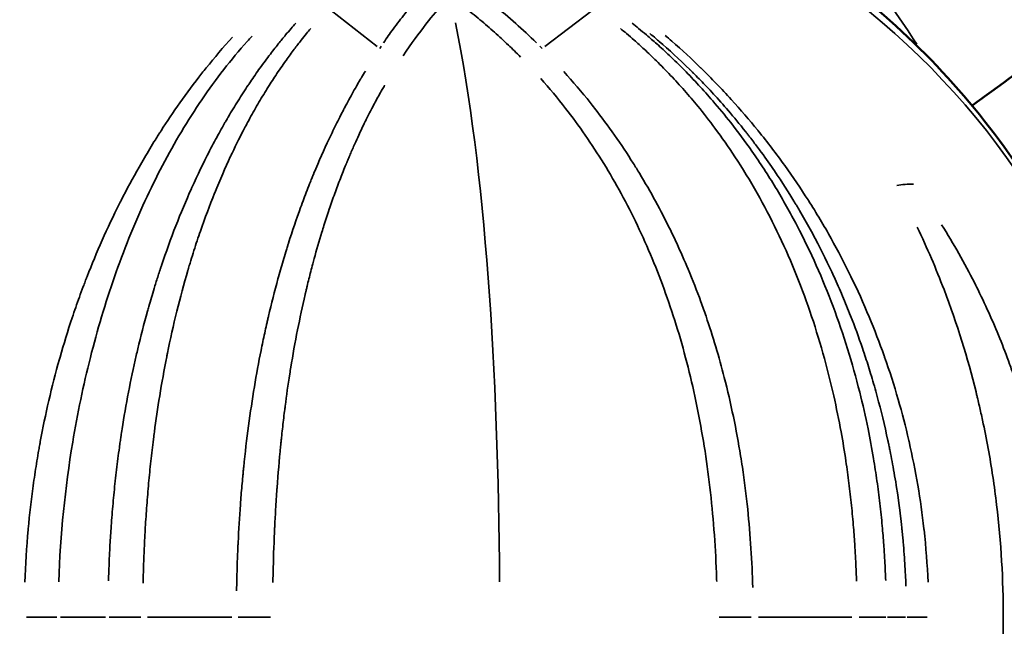
# Model space of a CAD drawing. Units: millimetres. Extents: x -24 to 7730, y 6 to 6366.
# Drawn here: x 6123 to 6194, y 3514 to 3558 of the extents above; entities that cross this region are included whole.
import ezdxf

# ---------------------------------------------------------------- set-up
doc = ezdxf.new("R2010")
doc.units = ezdxf.units.MM
doc.header["$MEASUREMENT"] = 0
doc.layers.add('Visible (ISO)', color=7, linetype='Continuous', lineweight=50)
doc.layers.add('Visible Narrow (ISO)', color=7, linetype='Continuous', lineweight=35)
doc.styles.get("Standard").update_dxf_attribs({"font": 'square721_bt_roman.ttf'})
doc.dimstyles.get("Standard").update_dxf_attribs({"dimtxt": 200, "dimasz": 100, "dimexe": 0.18, "dimexo": 0.0625, "dimgap": 40, "dimtad": 1, "dimdec": 0, "dimlfac": 0.1, "dimrnd": 5, "dimzin": 0, "dimdsep": 46, "dimtxsty": 'Standard', "dimcen": 0.09, "dimse1": 1, "dimse2": 1, "dimadec": 0, "dimazin": 0, "dimtfac": 1, "dimtdec": 0, "dimtofl": 0, "dimtmove": 0, "dimatfit": 3, "dimfxl": 1, "dimtolj": 1, "dimtzin": 0, "dimarcsym": 0})

# ---------------------------------------------------------------- blocks, each defined once
blk = doc.blocks.new('*D11')
at = {"color": 0, "lineweight": -2, "transparency": 16777216}
blk.add_line((593.663, 6092.319), (7629.542, 6092.319), dxfattribs=at)
at = {"color": 0, "transparency": 16777216}
for points in [[(593.663, 6108.986), (593.663, 6075.652), (493.663, 6092.319)], [(7629.542, 6108.986), (7629.542, 6075.652), (7729.542, 6092.319)]]:
    blk.add_solid(points, dxfattribs=at)
at = {"layer": 'Defpoints', "color": 0, "transparency": 16777216}
for p in [(7729.542, 6092.319), (493.663, 2950.782), (7729.542, 2950.782)]:
    blk.add_point(p, dxfattribs=at)
at = {"color": 0, "transparency": 16777216, "insert": (4111.603, 6234.737), "char_height": 200, "attachment_point": 5}
blk.add_mtext('\\A1;725', dxfattribs=at)

msp = doc.modelspace()

# ---------------------------------------------------------------- linework, layer by layer
at = {"layer": 'Visible (ISO)'}
msp.add_line((6169.404, 3556.571), (6169.406, 3556.57), dxfattribs=at)
for points, knots in [([(6091.657, 3514.832), (6091.657, 3521.002), (6092.667, 3527.251), (6096.518, 3538.862), (6099.381, 3544.379), (6106.584, 3554.099), (6111.012, 3558.423), (6120.865, 3565.353), (6126.413, 3568.044), (6137.916, 3571.474), (6144.013, 3572.257), (6155.988, 3571.841), (6162.016, 3570.639), (6169.444, 3567.855), (6171.22, 3567.082), (6174.324, 3565.536), (6175.675, 3564.793), (6176.991, 3563.996)], [0, 0, 0, 0, 1.851059, 1.851059, 3.675154, 3.675154, 5.499099, 5.499099, 7.323744, 7.323744, 9.146663, 9.146663, 10.96816, 10.96816, 11.553884, 11.553884, 12.01865, 12.01865, 12.01865, 12.01865]), ([(6191.414, 3551.58), (6191.897, 3551.928), (6192.367, 3552.27), (6195.066, 3554.237), (6197.369, 3555.951), (6201.53, 3559.14), (6203.387, 3560.614), (6206.38, 3563.076), (6207.791, 3564.291), (6210.034, 3566.37), (6210.864, 3567.233), (6211.907, 3568.512), (6212.215, 3569.045), (6212.208, 3569.426), (6212.199, 3569.474), (6212.183, 3569.517)], [-20.569979, -20.569979, -20.569979, -20.569979, -20.373277, -20.373277, -19.404282, -19.404282, -18.435287, -18.435287, -17.46778, -17.46778, -16.500273, -16.500273, -15.533104, -15.533104, -15.377488, -15.377488, -15.377488, -15.377488]), ([(6178.064, 3563.331), (6183.301, 3560.001), (6188.052, 3555.757), (6195.858, 3546.083), (6199.01, 3540.523), (6203.48, 3528.374), (6204.695, 3521.552), (6204.695, 3514.832)], [0, 0, 0, 0, 1.86186, 1.86186, 3.729375, 3.729375, 5.745578, 5.745578, 5.745578, 5.745578]), ([(6176.991, 3465.667), (6176.263, 3465.226), (6175.525, 3464.802), (6172.459, 3463.132), (6170.047, 3462.031), (6161.916, 3458.994), (6155.844, 3457.797), (6143.836, 3457.42), (6137.751, 3458.221), (6126.276, 3461.678), (6120.745, 3464.378), (6110.918, 3471.323), (6106.501, 3475.654), (6099.319, 3485.388), (6096.467, 3490.914), (6092.653, 3502.496), (6091.657, 3508.702), (6091.657, 3514.832)], [0.127191, 0.127191, 0.127191, 0.127191, 0.384343, 0.384343, 1.184257, 1.184257, 3.017987, 3.017987, 4.838161, 4.838161, 6.659724, 6.659724, 8.482666, 8.482666, 10.307339, 10.307339, 12.146083, 12.146083, 12.146083, 12.146083]), ([(6204.695, 3514.832), (6204.695, 3508.621), (6203.662, 3502.331), (6199.684, 3490.544), (6196.681, 3484.898), (6188.827, 3474.612), (6183.728, 3469.933), (6178.064, 3466.332)], [0, 0, 0, 0, 1.863115, 1.863115, 3.731952, 3.731952, 5.745582, 5.745582, 5.745582, 5.745582])]:
    msp.add_open_spline(points, degree=3, knots=knots, dxfattribs=at)
at = {"layer": 'Visible Narrow (ISO)'}
for p, q in [((6148.623, 3555.82), (6145.314, 3558.403)), ((6160.691, 3555.82), (6164.101, 3558.403)), ((6123.423, 3514.832), (6125.59, 3514.832)), ((6125.867, 3514.832), (6129.095, 3514.832)), ((6131.637, 3514.832), (6129.356, 3514.832)), ((6132.109, 3514.832), (6138.169, 3514.832)), ((6140.961, 3514.832), (6138.643, 3514.832)), ((6173.225, 3514.832), (6175.523, 3514.832)), ((6182.775, 3514.832), (6176.048, 3514.832)), ((6183.297, 3514.832), (6185.217, 3514.832)), ((6186.63, 3514.832), (6185.324, 3514.832)), ((6188.177, 3514.832), (6186.743, 3514.832)), ((6193.662, 3514.832), (6193.662, 3514.832))]:
    msp.add_line(p, q, dxfattribs=at)
for centre, major_axis, ratio, start_param, end_param in [((6149.619, 3514.832), (0, 55.788), 0.984808, 0.07854, 1.492257), ((6149.619, 3514.832), (0, 55.788), 0.984808, 4.790929, 6.204645), ((6126.092, 3514.832), (0, 74.667), 0.984808, 5.296284, 5.378032), ((6134.879, 3528.725), (13.75, -35.942), 0.959113, 2.000403, 2.006103), ((6188.82, 3516.156), (2.227, -29.755), 0.546017, 3.104685, 3.178338), ((6147.883, 3514.832), (0, -48.405), 0.984808, 2.098632, 2.098686)]:
    msp.add_ellipse(centre, major_axis=major_axis, ratio=ratio, start_param=start_param, end_param=end_param, dxfattribs=at)
for points, knots in [([(6172.817, 3566.285), (6171.8, 3566.787), (6170.767, 3567.259), (6169.722, 3567.699), (6166.314, 3569.132), (6162.768, 3570.225), (6159.15, 3570.955), (6155.533, 3571.686), (6151.845, 3572.055), (6148.156, 3572.055), (6144.468, 3572.055), (6140.78, 3571.686), (6137.162, 3570.955), (6133.545, 3570.225), (6129.998, 3569.132), (6126.591, 3567.699), (6123.183, 3566.266), (6119.915, 3564.492), (6116.848, 3562.411), (6113.781, 3560.33), (6110.916, 3557.943), (6108.308, 3555.294), (6105.7, 3552.646), (6103.349, 3549.737), (6101.3, 3546.623), (6099.251, 3543.509), (6097.504, 3540.19), (6096.092, 3536.73), (6094.681, 3533.27), (6093.605, 3529.668), (6092.885, 3525.995), (6092.556, 3524.315), (6092.301, 3522.619), (6092.122, 3520.915)], [0.1779133, 0.1779133, 0.1779133, 0.1779133, 0.1875, 0.1875, 0.1875, 0.21875, 0.21875, 0.21875, 0.25, 0.25, 0.25, 0.28125, 0.28125, 0.28125, 0.3125, 0.3125, 0.3125, 0.34375, 0.34375, 0.34375, 0.375, 0.375, 0.375, 0.40625, 0.40625, 0.40625, 0.4375, 0.4375, 0.4375, 0.46875, 0.46875, 0.46875, 0.4830481, 0.4830481, 0.4830481, 0.4830481]), ([(6152.204, 3559.985), (6151.977, 3559.744), (6151.46, 3559.178), (6150.642, 3558.208), (6149.826, 3557.147), (6149.313, 3556.424), (6149.089, 3556.096)], [0.05, 0.05, 0.05, 0.05, 0.2500123, 0.5000143, 0.7500163, 0.95, 0.95, 0.95, 0.95]), ([(6155.448, 3559.973), (6155.99, 3559.589), (6156.523, 3559.188), (6157.049, 3558.772), (6158.096, 3557.942), (6159.11, 3557.047), (6160.087, 3556.089)], [0.05, 0.05, 0.05, 0.05, 0.3507235, 0.3507235, 0.3507235, 0.95, 0.95, 0.95, 0.95]), ([(6154.585, 3558.885), (6154.629, 3558.853), (6154.72, 3558.784), (6154.814, 3558.712), (6155.276, 3558.358), (6156.04, 3557.746), (6157.084, 3556.847), (6158.04, 3555.965), (6158.653, 3555.363), (6158.945, 3555.068)], [0.05, 0.05, 0.05, 0.05, 0.0743028, 0.0990667, 0.0990667, 0.3168877, 0.5347087, 0.7525297, 0.95, 0.95, 0.95, 0.95]), ([(6129.31, 3517.439), (6129.316, 3517.662), (6129.323, 3517.885), (6129.331, 3518.108), (6129.34, 3518.38), (6129.351, 3518.653), (6129.363, 3518.925), (6129.379, 3519.288), (6129.397, 3519.651), (6129.417, 3520.014), (6129.442, 3520.46), (6129.47, 3520.907), (6129.502, 3521.352), (6129.502, 3521.359), (6129.503, 3521.365), (6129.503, 3521.372), (6129.542, 3521.914), (6129.585, 3522.455), (6129.634, 3522.996), (6129.682, 3523.531), (6129.735, 3524.065), (6129.793, 3524.598), (6129.794, 3524.603), (6129.794, 3524.608), (6129.795, 3524.613), (6129.853, 3525.147), (6129.917, 3525.681), (6129.985, 3526.213), (6130.02, 3526.482), (6130.056, 3526.75), (6130.093, 3527.018), (6130.112, 3527.152), (6130.131, 3527.286), (6130.15, 3527.42), (6130.16, 3527.487), (6130.17, 3527.554), (6130.18, 3527.621), (6130.187, 3527.671), (6130.194, 3527.721), (6130.202, 3527.772), (6130.203, 3527.78), (6130.204, 3527.788), (6130.206, 3527.797), (6130.207, 3527.805), (6130.208, 3527.815), (6130.209, 3527.822), (6130.236, 3527.997), (6130.263, 3528.174), (6130.29, 3528.353), (6130.423, 3529.202), (6130.575, 3530.082), (6130.749, 3530.988), (6130.914, 3531.847), (6131.098, 3532.729), (6131.306, 3533.633), (6131.341, 3533.787), (6131.377, 3533.943), (6131.414, 3534.098), (6131.623, 3534.98), (6131.854, 3535.881), (6132.109, 3536.798), (6132.141, 3536.911), (6132.173, 3537.024), (6132.205, 3537.138), (6132.327, 3537.566), (6132.454, 3537.997), (6132.587, 3538.431), (6132.671, 3538.706), (6132.757, 3538.982), (6132.846, 3539.259), (6132.89, 3539.397), (6132.935, 3539.536), (6132.981, 3539.675), (6133.003, 3539.744), (6133.026, 3539.814), (6133.05, 3539.883), (6133.061, 3539.918), (6133.073, 3539.953), (6133.084, 3539.988), (6133.093, 3540.014), (6133.102, 3540.04), (6133.11, 3540.066), (6133.113, 3540.075), (6133.117, 3540.085), (6133.119, 3540.092), (6133.444, 3541.061), (6133.79, 3542.014), (6134.154, 3542.947), (6134.508, 3543.851), (6134.879, 3544.737), (6135.267, 3545.602), (6135.279, 3545.63), (6135.291, 3545.656), (6135.304, 3545.686), (6135.717, 3546.602), (6136.138, 3547.47), (6136.562, 3548.293), (6136.574, 3548.317), (6136.587, 3548.341), (6136.599, 3548.365), (6136.817, 3548.787), (6137.037, 3549.196), (6137.257, 3549.594), (6137.366, 3549.793), (6137.476, 3549.989), (6137.586, 3550.182), (6137.619, 3550.24), (6137.652, 3550.297), (6137.684, 3550.353), (6137.707, 3550.392), (6137.729, 3550.431), (6137.751, 3550.47), (6137.779, 3550.517), (6137.806, 3550.564), (6137.834, 3550.612), (6137.848, 3550.635), (6137.861, 3550.659), (6137.875, 3550.682), (6137.885, 3550.7), (6137.896, 3550.717), (6137.906, 3550.735), (6137.91, 3550.741), (6137.912, 3550.746), (6137.916, 3550.752), (6138.154, 3551.157), (6138.391, 3551.547), (6138.627, 3551.923), (6138.872, 3552.314), (6139.116, 3552.69), (6139.357, 3553.051), (6139.38, 3553.084), (6139.402, 3553.117), (6139.424, 3553.15), (6139.654, 3553.492), (6139.881, 3553.821), (6140.106, 3554.137), (6140.358, 3554.49), (6140.606, 3554.827), (6140.85, 3555.149), (6140.857, 3555.158), (6140.863, 3555.167), (6140.872, 3555.178), (6141.086, 3555.46), (6141.302, 3555.738), (6141.521, 3556.01), (6141.695, 3556.228), (6141.871, 3556.443), (6142.047, 3556.654), (6142.18, 3556.812), (6142.313, 3556.968), (6142.446, 3557.123), (6142.555, 3557.249), (6142.665, 3557.374), (6142.774, 3557.498)], [0.05, 0.05, 0.05, 0.05, 0.062797, 0.062797, 0.062797, 0.0784539, 0.0784539, 0.0784539, 0.0993127, 0.0993127, 0.0993127, 0.125, 0.125, 0.125, 0.1253688, 0.1253688, 0.1253688, 0.1566037, 0.1566037, 0.1566037, 0.1875, 0.1875, 0.1875, 0.1877871, 0.1877871, 0.1877871, 0.21875, 0.21875, 0.21875, 0.234375, 0.234375, 0.234375, 0.2421875, 0.2421875, 0.2421875, 0.2460937, 0.2460937, 0.2460937, 0.2490234, 0.2490234, 0.2490234, 0.2495117, 0.2495117, 0.2495117, 0.25, 0.25, 0.25, 0.2621662, 0.2621662, 0.2621662, 0.320127, 0.320127, 0.320127, 0.375, 0.375, 0.375, 0.3843896, 0.3843896, 0.3843896, 0.4375, 0.4375, 0.4375, 0.444054, 0.444054, 0.444054, 0.46875, 0.46875, 0.46875, 0.484375, 0.484375, 0.484375, 0.4921875, 0.4921875, 0.4921875, 0.4960937, 0.4960937, 0.4960937, 0.4980469, 0.4980469, 0.4980469, 0.4995117, 0.4995117, 0.4995117, 0.5, 0.5, 0.5, 0.5624901, 0.5624901, 0.5624901, 0.6230469, 0.6230469, 0.6230469, 0.625, 0.625, 0.625, 0.6857256, 0.6857256, 0.6857256, 0.6875, 0.6875, 0.6875, 0.71875, 0.71875, 0.71875, 0.734375, 0.734375, 0.734375, 0.7390147, 0.7390147, 0.7390147, 0.7421875, 0.7421875, 0.7421875, 0.7460937, 0.7460937, 0.7460937, 0.7480469, 0.7480469, 0.7480469, 0.7495117, 0.7495117, 0.7495117, 0.75, 0.75, 0.75, 0.7792392, 0.7792392, 0.7792392, 0.8097022, 0.8097022, 0.8097022, 0.8125, 0.8125, 0.8125, 0.8415544, 0.8415544, 0.8415544, 0.8740234, 0.8740234, 0.8740234, 0.875, 0.875, 0.875, 0.9009553, 0.9009553, 0.9009553, 0.9216796, 0.9216796, 0.9216796, 0.9372333, 0.9372333, 0.9372333, 0.95, 0.95, 0.95, 0.95]), ([(6143.853, 3557.116), (6143.751, 3556.995), (6143.65, 3556.873), (6143.549, 3556.75), (6143.422, 3556.595), (6143.295, 3556.438), (6143.17, 3556.279), (6143.002, 3556.066), (6142.835, 3555.851), (6142.67, 3555.632), (6142.47, 3555.368), (6142.273, 3555.1), (6142.078, 3554.826), (6142.071, 3554.816), (6142.063, 3554.804), (6142.056, 3554.795), (6141.819, 3554.462), (6141.579, 3554.114), (6141.337, 3553.75), (6141.125, 3553.432), (6140.912, 3553.101), (6140.698, 3552.757), (6140.678, 3552.725), (6140.658, 3552.693), (6140.638, 3552.661), (6140.413, 3552.298), (6140.187, 3551.921), (6139.96, 3551.529), (6139.744, 3551.155), (6139.528, 3550.768), (6139.311, 3550.366), (6139.309, 3550.363), (6139.307, 3550.358), (6139.306, 3550.356), (6139.236, 3550.227), (6139.165, 3550.094), (6139.093, 3549.957), (6138.812, 3549.423), (6138.511, 3548.825), (6138.194, 3548.157), (6138.153, 3548.071), (6138.112, 3547.984), (6138.071, 3547.896), (6137.713, 3547.128), (6137.336, 3546.272), (6136.951, 3545.318), (6136.948, 3545.309), (6136.944, 3545.299), (6136.941, 3545.292), (6136.583, 3544.404), (6136.243, 3543.495), (6135.922, 3542.566), (6135.761, 3542.102), (6135.605, 3541.633), (6135.454, 3541.16), (6135.379, 3540.923), (6135.304, 3540.686), (6135.231, 3540.447), (6135.195, 3540.328), (6135.158, 3540.208), (6135.122, 3540.088), (6135.104, 3540.028), (6135.086, 3539.968), (6135.069, 3539.908), (6135.06, 3539.878), (6135.051, 3539.848), (6135.042, 3539.818), (6135.038, 3539.803), (6135.033, 3539.788), (6135.029, 3539.773), (6135.024, 3539.758), (6135.02, 3539.744), (6135.015, 3539.728), (6134.728, 3538.749), (6134.465, 3537.771), (6134.226, 3536.8), (6133.977, 3535.79), (6133.753, 3534.787), (6133.551, 3533.794), (6133.533, 3533.708), (6133.516, 3533.622), (6133.499, 3533.535), (6133.31, 3532.588), (6133.141, 3531.65), (6132.99, 3530.724), (6132.846, 3529.846), (6132.719, 3528.98), (6132.607, 3528.127), (6132.585, 3527.96), (6132.563, 3527.793), (6132.542, 3527.626), (6132.541, 3527.619), (6132.54, 3527.613), (6132.539, 3527.604), (6132.473, 3527.077), (6132.412, 3526.552), (6132.355, 3526.03), (6132.297, 3525.499), (6132.245, 3524.972), (6132.197, 3524.447), (6132.148, 3523.914), (6132.104, 3523.383), (6132.065, 3522.856), (6132.025, 3522.321), (6131.989, 3521.789), (6131.958, 3521.26), (6131.954, 3521.192), (6131.95, 3521.124), (6131.946, 3521.056), (6131.925, 3520.678), (6131.905, 3520.301), (6131.888, 3519.925), (6131.871, 3519.567), (6131.857, 3519.21), (6131.844, 3518.855), (6131.834, 3518.586), (6131.825, 3518.319), (6131.818, 3518.052), (6131.81, 3517.79), (6131.804, 3517.53), (6131.798, 3517.27)], [0.05, 0.05, 0.05, 0.05, 0.0623459, 0.0623459, 0.0623459, 0.0779737, 0.0779737, 0.0779737, 0.0988435, 0.0988435, 0.0988435, 0.1240234, 0.1240234, 0.1240234, 0.125, 0.125, 0.125, 0.1583714, 0.1583714, 0.1583714, 0.1875, 0.1875, 0.1875, 0.1902137, 0.1902137, 0.1902137, 0.220701, 0.220701, 0.220701, 0.2497559, 0.2497559, 0.2497559, 0.25, 0.25, 0.25, 0.2627765, 0.2627765, 0.2627765, 0.3125, 0.3125, 0.3125, 0.318897, 0.318897, 0.318897, 0.3745117, 0.3745117, 0.3745117, 0.375, 0.375, 0.375, 0.4375, 0.4375, 0.4375, 0.46875, 0.46875, 0.46875, 0.484375, 0.484375, 0.484375, 0.4921875, 0.4921875, 0.4921875, 0.4960938, 0.4960938, 0.4960938, 0.4980469, 0.4980469, 0.4980469, 0.4990234, 0.4990234, 0.4990234, 0.5, 0.5, 0.5, 0.5587047, 0.5587047, 0.5587047, 0.6197061, 0.6197061, 0.6197061, 0.625, 0.625, 0.625, 0.6833336, 0.6833336, 0.6833336, 0.7386551, 0.7386551, 0.7386551, 0.7495117, 0.7495117, 0.7495117, 0.75, 0.75, 0.75, 0.7795601, 0.7795601, 0.7795601, 0.8095731, 0.8095731, 0.8095731, 0.8400536, 0.8400536, 0.8400536, 0.8710215, 0.8710215, 0.8710215, 0.875, 0.875, 0.875, 0.8971786, 0.8971786, 0.8971786, 0.918315, 0.918315, 0.918315, 0.9343155, 0.9343155, 0.9343155, 0.95, 0.95, 0.95, 0.95]), ([(6166.13, 3557.118), (6166.277, 3556.997), (6166.607, 3556.72), (6167.177, 3556.228), (6167.894, 3555.581), (6168.772, 3554.745), (6169.742, 3553.757), (6170.738, 3552.668), (6171.808, 3551.41), (6173.037, 3549.837), (6174.481, 3547.774), (6175.984, 3545.314), (6177.413, 3542.583), (6178.68, 3539.744), (6179.779, 3536.813), (6180.716, 3533.804), (6181.45, 3530.903), (6181.979, 3528.305), (6182.327, 3526.207), (6182.569, 3524.448), (6182.751, 3522.857), (6182.89, 3521.349), (6182.986, 3520.015), (6183.047, 3518.945), (6183.084, 3518.105), (6183.101, 3517.623), (6183.108, 3517.408)], [0.05, 0.05, 0.05, 0.05, 0.0624822, 0.0781075, 0.0989412, 0.1249834, 0.156234, 0.1874846, 0.2187352, 0.2604026, 0.312487, 0.3749881, 0.4374893, 0.4999905, 0.5624917, 0.6249929, 0.6874941, 0.7395784, 0.7812459, 0.8124964, 0.843747, 0.8749976, 0.9010398, 0.9218735, 0.9374988, 0.95, 0.95, 0.95, 0.95]), ([(6185.204, 3517.453), (6185.197, 3517.671), (6185.188, 3517.89), (6185.178, 3518.108), (6185.166, 3518.38), (6185.152, 3518.653), (6185.137, 3518.925), (6185.116, 3519.288), (6185.093, 3519.651), (6185.067, 3520.014), (6185.034, 3520.467), (6184.997, 3520.92), (6184.955, 3521.372), (6184.906, 3521.914), (6184.849, 3522.455), (6184.786, 3522.996), (6184.723, 3523.536), (6184.654, 3524.075), (6184.578, 3524.613), (6184.502, 3525.151), (6184.419, 3525.687), (6184.329, 3526.222), (6184.209, 3526.935), (6184.078, 3527.646), (6183.934, 3528.353), (6183.754, 3529.237), (6183.555, 3530.116), (6183.336, 3530.988), (6183.074, 3532.035), (6182.784, 3533.073), (6182.465, 3534.098), (6182.146, 3535.124), (6181.799, 3536.138), (6181.424, 3537.138), (6181.049, 3538.138), (6180.645, 3539.123), (6180.213, 3540.092), (6179.781, 3541.061), (6179.321, 3542.014), (6178.833, 3542.947), (6178.346, 3543.88), (6177.831, 3544.794), (6177.29, 3545.686), (6176.748, 3546.578), (6176.181, 3547.448), (6175.588, 3548.293), (6175.095, 3548.997), (6174.584, 3549.685), (6174.057, 3550.353), (6173.636, 3550.889), (6173.204, 3551.412), (6172.763, 3551.923), (6172.432, 3552.306), (6172.096, 3552.682), (6171.754, 3553.051), (6171.413, 3553.42), (6171.067, 3553.782), (6170.716, 3554.137), (6170.364, 3554.491), (6170.009, 3554.838), (6169.648, 3555.178), (6169.348, 3555.461), (6169.045, 3555.738), (6168.739, 3556.011), (6168.494, 3556.228), (6168.247, 3556.443), (6167.999, 3556.654), (6167.812, 3556.812), (6167.625, 3556.968), (6167.437, 3557.123), (6167.286, 3557.246), (6167.135, 3557.368), (6166.983, 3557.489)], [0.05, 0.05, 0.05, 0.05, 0.0625001, 0.0625001, 0.0625001, 0.0781251, 0.0781251, 0.0781251, 0.0989584, 0.0989584, 0.0989584, 0.1250001, 0.1250001, 0.1250001, 0.1562502, 0.1562502, 0.1562502, 0.1875002, 0.1875002, 0.1875002, 0.2187502, 0.2187502, 0.2187502, 0.2604169, 0.2604169, 0.2604169, 0.3125003, 0.3125003, 0.3125003, 0.3750004, 0.3750004, 0.3750004, 0.4375004, 0.4375004, 0.4375004, 0.5000005, 0.5000005, 0.5000005, 0.5625006, 0.5625006, 0.5625006, 0.6250006, 0.6250006, 0.6250006, 0.6875007, 0.6875007, 0.6875007, 0.7395841, 0.7395841, 0.7395841, 0.7812508, 0.7812508, 0.7812508, 0.8125008, 0.8125008, 0.8125008, 0.8437508, 0.8437508, 0.8437508, 0.8750009, 0.8750009, 0.8750009, 0.9010426, 0.9010426, 0.9010426, 0.9218759, 0.9218759, 0.9218759, 0.9375009, 0.9375009, 0.9375009, 0.95, 0.95, 0.95, 0.95]), ([(6123.299, 3517.333), (6123.344, 3518.586), (6123.422, 3519.844), (6123.535, 3521.106), (6123.537, 3521.129), (6123.539, 3521.153), (6123.541, 3521.177), (6123.634, 3522.205), (6123.751, 3523.234), (6123.892, 3524.265), (6123.964, 3524.793), (6124.043, 3525.32), (6124.127, 3525.848), (6124.17, 3526.112), (6124.214, 3526.376), (6124.26, 3526.64), (6124.282, 3526.772), (6124.306, 3526.904), (6124.329, 3527.036), (6124.341, 3527.102), (6124.353, 3527.168), (6124.365, 3527.234), (6124.371, 3527.267), (6124.377, 3527.3), (6124.383, 3527.333), (6124.386, 3527.35), (6124.389, 3527.366), (6124.392, 3527.383), (6124.395, 3527.399), (6124.399, 3527.417), (6124.401, 3527.432), (6124.764, 3529.391), (6125.22, 3531.37), (6125.779, 3533.356), (6125.793, 3533.406), (6125.807, 3533.456), (6125.822, 3533.506), (6126.09, 3534.449), (6126.381, 3535.393), (6126.697, 3536.336), (6126.863, 3536.832), (6127.036, 3537.329), (6127.215, 3537.825), (6127.305, 3538.073), (6127.397, 3538.32), (6127.49, 3538.568), (6127.536, 3538.692), (6127.583, 3538.816), (6127.631, 3538.939), (6127.655, 3539.001), (6127.678, 3539.063), (6127.702, 3539.125), (6127.714, 3539.156), (6127.726, 3539.187), (6127.738, 3539.218), (6127.747, 3539.241), (6127.756, 3539.264), (6127.766, 3539.287), (6127.769, 3539.295), (6127.772, 3539.304), (6127.775, 3539.31), (6128.446, 3541.027), (6129.216, 3542.777), (6130.099, 3544.532), (6130.137, 3544.608), (6130.176, 3544.684), (6130.214, 3544.76), (6130.622, 3545.561), (6131.054, 3546.364), (6131.509, 3547.163), (6131.759, 3547.601), (6132.015, 3548.038), (6132.279, 3548.474), (6132.411, 3548.692), (6132.544, 3548.909), (6132.68, 3549.126), (6132.748, 3549.235), (6132.816, 3549.343), (6132.885, 3549.451), (6132.919, 3549.505), (6132.953, 3549.56), (6132.988, 3549.614), (6133.005, 3549.641), (6133.023, 3549.668), (6133.04, 3549.695), (6133.055, 3549.718), (6133.07, 3549.742), (6133.085, 3549.766), (6133.088, 3549.769), (6133.09, 3549.773), (6133.092, 3549.776), (6133.926, 3551.071), (6134.896, 3552.464), (6136.025, 3553.897), (6136.128, 3554.027), (6136.233, 3554.158), (6136.338, 3554.29), (6136.928, 3555.022), (6137.559, 3555.763), (6138.232, 3556.503)], [0.05, 0.05, 0.05, 0.05, 0.125, 0.125, 0.125, 0.126422, 0.126422, 0.126422, 0.1875, 0.1875, 0.1875, 0.21875, 0.21875, 0.21875, 0.234375, 0.234375, 0.234375, 0.2421875, 0.2421875, 0.2421875, 0.2460938, 0.2460938, 0.2460938, 0.2480469, 0.2480469, 0.2480469, 0.2490234, 0.2490234, 0.2490234, 0.25, 0.25, 0.25, 0.375, 0.375, 0.375, 0.3781626, 0.3781626, 0.3781626, 0.4375, 0.4375, 0.4375, 0.46875, 0.46875, 0.46875, 0.484375, 0.484375, 0.484375, 0.4921875, 0.4921875, 0.4921875, 0.4960938, 0.4960938, 0.4960938, 0.4980469, 0.4980469, 0.4980469, 0.4995117, 0.4995117, 0.4995117, 0.5, 0.5, 0.5, 0.625, 0.625, 0.625, 0.6304068, 0.6304068, 0.6304068, 0.6875, 0.6875, 0.6875, 0.71875, 0.71875, 0.71875, 0.734375, 0.734375, 0.734375, 0.7421875, 0.7421875, 0.7421875, 0.7460938, 0.7460938, 0.7460938, 0.7480469, 0.7480469, 0.7480469, 0.7497559, 0.7497559, 0.7497559, 0.75, 0.75, 0.75, 0.875, 0.875, 0.875, 0.8863976, 0.8863976, 0.8863976, 0.95, 0.95, 0.95, 0.95]), ([(6125.731, 3517.365), (6125.845, 3520.741), (6126.398, 3526.205), (6127.925, 3533.513), (6129.666, 3539.337), (6131.86, 3544.793), (6134.483, 3549.79), (6137.022, 3553.514), (6138.818, 3555.67), (6139.519, 3556.443), (6139.636, 3556.571)], [0.05, 0.05, 0.05, 0.05, 0.25, 0.375, 0.5, 0.625, 0.75, 0.875, 0.9375, 0.95, 0.95, 0.95, 0.95]), ([(6186.662, 3517.042), (6186.655, 3517.245), (6186.646, 3517.452), (6186.637, 3517.663), (6186.612, 3518.192), (6186.579, 3518.749), (6186.536, 3519.334), (6186.514, 3519.626), (6186.49, 3519.925), (6186.463, 3520.231), (6186.449, 3520.384), (6186.435, 3520.539), (6186.42, 3520.696), (6186.412, 3520.774), (6186.404, 3520.853), (6186.396, 3520.932), (6186.392, 3520.971), (6186.388, 3521.011), (6186.384, 3521.051), (6186.382, 3521.072), (6186.38, 3521.093), (6186.378, 3521.114), (6186.376, 3521.129), (6186.375, 3521.144), (6186.373, 3521.158), (6186.373, 3521.162), (6186.372, 3521.17), (6186.372, 3521.17), (6186.356, 3521.323), (6186.266, 3522.372), (6185.963, 3524.292), (6185.963, 3524.296), (6185.962, 3524.301), (6185.961, 3524.304), (6185.863, 3524.926), (6185.763, 3525.496), (6185.666, 3526.014), (6185.618, 3526.273), (6185.57, 3526.519), (6185.523, 3526.752), (6185.5, 3526.868), (6185.477, 3526.981), (6185.454, 3527.091), (6185.443, 3527.146), (6185.432, 3527.201), (6185.42, 3527.254), (6185.415, 3527.281), (6185.409, 3527.307), (6185.404, 3527.333), (6185.401, 3527.347), (6185.398, 3527.36), (6185.395, 3527.373), (6185.393, 3527.383), (6185.391, 3527.392), (6185.389, 3527.402), (6185.383, 3527.43), (6185.374, 3527.475), (6185.366, 3527.513), (6185.126, 3528.632), (6184.867, 3529.684), (6184.599, 3530.67), (6184.46, 3531.178), (6184.319, 3531.669), (6184.177, 3532.142), (6184.105, 3532.379), (6184.034, 3532.611), (6183.962, 3532.84), (6183.895, 3533.053), (6183.827, 3533.263), (6183.76, 3533.469), (6183.694, 3533.669), (6183.61, 3533.92), (6183.532, 3534.148), (6183.263, 3534.935), (6182.98, 3535.708), (6182.682, 3536.468), (6182.493, 3536.95), (6182.299, 3537.426), (6182.099, 3537.896), (6181.999, 3538.131), (6181.898, 3538.365), (6181.796, 3538.597), (6181.695, 3538.825), (6181.593, 3539.052), (6181.49, 3539.276), (6181.488, 3539.28), (6181.486, 3539.284), (6181.485, 3539.289), (6181.066, 3540.201), (6180.618, 3541.112), (6180.138, 3542.018), (6179.898, 3542.471), (6179.65, 3542.922), (6179.394, 3543.373), (6179.266, 3543.598), (6179.136, 3543.822), (6179.004, 3544.047), (6178.938, 3544.159), (6178.871, 3544.271), (6178.804, 3544.383), (6178.771, 3544.439), (6178.737, 3544.494), (6178.704, 3544.55), (6178.687, 3544.578), (6178.67, 3544.606), (6178.653, 3544.634), (6178.638, 3544.659), (6178.623, 3544.683), (6178.608, 3544.707), (6178.606, 3544.711), (6178.603, 3544.716), (6178.602, 3544.718), (6178.235, 3545.319), (6177.774, 3546.049), (6177.201, 3546.889), (6176.914, 3547.31), (6176.599, 3547.758), (6176.253, 3548.231), (6176.08, 3548.467), (6175.899, 3548.709), (6175.711, 3548.958), (6175.616, 3549.082), (6175.52, 3549.208), (6175.421, 3549.335), (6175.372, 3549.398), (6175.322, 3549.462), (6175.271, 3549.526), (6175.246, 3549.558), (6175.221, 3549.59), (6175.196, 3549.623), (6175.175, 3549.649), (6175.154, 3549.675), (6175.133, 3549.702), (6175.128, 3549.708), (6175.124, 3549.714), (6175.119, 3549.72), (6174.27, 3550.791), (6173.494, 3551.678), (6172.82, 3552.41), (6172.483, 3552.776), (6172.172, 3553.103), (6171.888, 3553.394), (6171.747, 3553.539), (6171.612, 3553.675), (6171.485, 3553.803), (6171.421, 3553.867), (6171.359, 3553.928), (6171.299, 3553.988), (6171.269, 3554.017), (6171.24, 3554.047), (6171.211, 3554.075), (6171.196, 3554.09), (6171.182, 3554.104), (6171.168, 3554.118), (6171.16, 3554.125), (6171.153, 3554.132), (6171.146, 3554.139), (6171.14, 3554.145), (6171.134, 3554.151), (6171.128, 3554.157), (6171.126, 3554.159), (6171.124, 3554.161), (6171.121, 3554.164), (6170.348, 3554.921), (6169.613, 3555.591), (6168.924, 3556.185), (6168.844, 3556.254), (6168.764, 3556.322), (6168.685, 3556.389), (6168.534, 3556.518), (6168.384, 3556.644), (6168.238, 3556.765)], [0.05, 0.05, 0.05, 0.05, 0.0625, 0.0625, 0.0625, 0.09375, 0.09375, 0.09375, 0.109375, 0.109375, 0.109375, 0.1171875, 0.1171875, 0.1171875, 0.1210937, 0.1210937, 0.1210937, 0.1230469, 0.1230469, 0.1230469, 0.1240827, 0.1240827, 0.1240827, 0.1247992, 0.1247992, 0.1247992, 0.125, 0.125, 0.125, 0.1873779, 0.1873779, 0.1873779, 0.1875, 0.1875, 0.1875, 0.21875, 0.21875, 0.21875, 0.234375, 0.234375, 0.234375, 0.2421875, 0.2421875, 0.2421875, 0.2460937, 0.2460937, 0.2460937, 0.2480469, 0.2480469, 0.2480469, 0.2490234, 0.2490234, 0.2490234, 0.2497559, 0.2497559, 0.2497559, 0.2518308, 0.2518308, 0.2518308, 0.3125, 0.3125, 0.3125, 0.34375, 0.34375, 0.34375, 0.359375, 0.359375, 0.359375, 0.3740037, 0.3740037, 0.3740037, 0.3882208, 0.3882208, 0.3882208, 0.4375, 0.4375, 0.4375, 0.46875, 0.46875, 0.46875, 0.484375, 0.484375, 0.484375, 0.499711, 0.499711, 0.499711, 0.5, 0.5, 0.5, 0.5625, 0.5625, 0.5625, 0.59375, 0.59375, 0.59375, 0.609375, 0.609375, 0.609375, 0.6171875, 0.6171875, 0.6171875, 0.6210938, 0.6210938, 0.6210938, 0.6230469, 0.6230469, 0.6230469, 0.6247559, 0.6247559, 0.6247559, 0.625, 0.625, 0.625, 0.6875, 0.6875, 0.6875, 0.71875, 0.71875, 0.71875, 0.734375, 0.734375, 0.734375, 0.7421875, 0.7421875, 0.7421875, 0.7460938, 0.7460938, 0.7460938, 0.7480469, 0.7480469, 0.7480469, 0.7496514, 0.7496514, 0.7496514, 0.75, 0.75, 0.75, 0.8125, 0.8125, 0.8125, 0.84375, 0.84375, 0.84375, 0.859375, 0.859375, 0.859375, 0.8671875, 0.8671875, 0.8671875, 0.8710938, 0.8710938, 0.8710938, 0.8730469, 0.8730469, 0.8730469, 0.8740234, 0.8740234, 0.8740234, 0.8748779, 0.8748779, 0.8748779, 0.8751062, 0.8751062, 0.8751062, 0.9309878, 0.9309878, 0.9309878, 0.9375, 0.9375, 0.9375, 0.95, 0.95, 0.95, 0.95]), ([(6169.356, 3556.612), (6169.513, 3556.478), (6169.667, 3556.345), (6169.819, 3556.213), (6170.571, 3555.555), (6171.259, 3554.915), (6171.888, 3554.303), (6171.893, 3554.298), (6171.896, 3554.295), (6171.903, 3554.289), (6172.68, 3553.531), (6173.411, 3552.771), (6174.098, 3552.017), (6174.774, 3551.274), (6175.407, 3550.537), (6175.999, 3549.811), (6176.008, 3549.799), (6176.016, 3549.789), (6176.027, 3549.776), (6176.708, 3548.939), (6177.348, 3548.099), (6177.951, 3547.262), (6178.544, 3546.437), (6179.101, 3545.614), (6179.623, 3544.798), (6179.631, 3544.785), (6179.638, 3544.773), (6179.647, 3544.759), (6180.226, 3543.853), (6180.768, 3542.943), (6181.277, 3542.034), (6181.777, 3541.139), (6182.244, 3540.244), (6182.679, 3539.353), (6182.686, 3539.339), (6182.693, 3539.325), (6182.7, 3539.31), (6183.172, 3538.341), (6183.609, 3537.37), (6184.013, 3536.402), (6184.405, 3535.464), (6184.765, 3534.528), (6185.095, 3533.596), (6185.106, 3533.566), (6185.116, 3533.538), (6185.127, 3533.506), (6185.484, 3532.494), (6185.809, 3531.48), (6186.102, 3530.467), (6186.386, 3529.486), (6186.641, 3528.506), (6186.867, 3527.527), (6186.874, 3527.496), (6186.881, 3527.465), (6186.889, 3527.432), (6187.368, 3525.344), (6187.719, 3523.256), (6187.953, 3521.177), (6187.956, 3521.153), (6187.959, 3521.129), (6187.961, 3521.106), (6188.101, 3519.844), (6188.198, 3518.586), (6188.253, 3517.333)], [0.05, 0.05, 0.05, 0.05, 0.0625, 0.0625, 0.0625, 0.1245117, 0.1245117, 0.1245117, 0.125, 0.125, 0.125, 0.1875, 0.1875, 0.1875, 0.2490234, 0.2490234, 0.2490234, 0.25, 0.25, 0.25, 0.3125, 0.3125, 0.3125, 0.3740234, 0.3740234, 0.3740234, 0.375, 0.375, 0.375, 0.4375, 0.4375, 0.4375, 0.4990234, 0.4990234, 0.4990234, 0.5, 0.5, 0.5, 0.5625, 0.5625, 0.5625, 0.6230469, 0.6230469, 0.6230469, 0.625, 0.625, 0.625, 0.6875, 0.6875, 0.6875, 0.7480469, 0.7480469, 0.7480469, 0.75, 0.75, 0.75, 0.873577, 0.873577, 0.873577, 0.875, 0.875, 0.875, 0.95, 0.95, 0.95, 0.95]), ([(6138.52, 3516.711), (6138.523, 3516.883), (6138.526, 3517.057), (6138.539, 3517.682), (6138.552, 3518.152), (6138.576, 3518.889), (6138.59, 3519.266), (6138.609, 3519.721), (6138.62, 3519.952), (6138.625, 3520.068), (6138.628, 3520.127), (6138.629, 3520.152), (6138.63, 3520.169), (6138.63, 3520.178), (6138.674, 3521.094), (6138.729, 3522.002), (6138.829, 3523.358), (6138.884, 3524.035), (6138.956, 3524.823), (6138.997, 3525.258), (6139.018, 3525.468), (6139.03, 3525.58), (6139.031, 3525.593), (6139.238, 3527.638), (6139.499, 3529.559), (6139.951, 3532.268), (6140.113, 3533.142), (6140.367, 3534.411), (6140.454, 3534.827), (6140.587, 3535.439), (6140.654, 3535.743), (6140.734, 3536.092), (6140.777, 3536.278), (6140.797, 3536.365), (6140.808, 3536.414), (6140.811, 3536.424), (6141.028, 3537.35), (6141.255, 3538.244), (6141.616, 3539.558), (6141.739, 3539.991), (6141.929, 3540.634), (6142.025, 3540.954), (6142.14, 3541.324), (6142.197, 3541.508), (6142.222, 3541.587), (6142.239, 3541.639), (6142.247, 3541.665), (6142.531, 3542.562), (6142.822, 3543.417), (6143.278, 3544.673), (6143.512, 3545.294), (6143.794, 3546.007), (6143.952, 3546.399), (6144.03, 3546.587), (6144.071, 3546.687), (6144.076, 3546.699), (6144.444, 3547.587), (6144.811, 3548.414), (6145.362, 3549.585), (6145.546, 3549.964), (6145.821, 3550.516), (6145.958, 3550.788), (6146.118, 3551.097), (6146.198, 3551.251), (6146.241, 3551.332), (6146.261, 3551.37), (6146.273, 3551.392), (6146.275, 3551.396), (6146.496, 3551.815), (6146.708, 3552.203), (6147.015, 3552.751), (6147.166, 3553.016), (6147.337, 3553.311), (6147.421, 3553.455), (6147.466, 3553.531), (6147.487, 3553.567), (6147.499, 3553.587), (6147.501, 3553.59), (6147.601, 3553.759), (6147.693, 3553.913), (6147.781, 3554.058)], [0.05, 0.05, 0.05, 0.05, 0.0625, 0.0625, 0.09375, 0.09375, 0.109375, 0.1171875, 0.1210937, 0.1230469, 0.1240234, 0.1245117, 0.1245117, 0.125, 0.125, 0.1875, 0.1875, 0.21875, 0.234375, 0.2421875, 0.2490234, 0.2490234, 0.25, 0.25, 0.375, 0.375, 0.4375, 0.4375, 0.46875, 0.46875, 0.484375, 0.4921875, 0.4960937, 0.4990234, 0.4990234, 0.5, 0.5, 0.5625, 0.5625, 0.59375, 0.59375, 0.609375, 0.6171875, 0.6210938, 0.6230469, 0.6230469, 0.625, 0.625, 0.6875, 0.6875, 0.71875, 0.734375, 0.7421875, 0.7490234, 0.7490234, 0.75, 0.75, 0.8125, 0.8125, 0.84375, 0.84375, 0.859375, 0.8671875, 0.8710938, 0.8730469, 0.8745117, 0.8745117, 0.875, 0.875, 0.90625, 0.90625, 0.921875, 0.9296875, 0.9335938, 0.9355469, 0.9370117, 0.9370117, 0.9375, 0.9375, 0.95, 0.95, 0.95, 0.95]), ([(6160.402, 3553.515), (6161.011, 3552.831), (6161.606, 3552.118), (6162.184, 3551.375), (6163.149, 3550.136), (6164.068, 3548.815), (6164.931, 3547.413), (6165.795, 3546.012), (6166.603, 3544.531), (6167.348, 3542.973), (6168.092, 3541.416), (6168.771, 3539.784), (6169.38, 3538.082), (6169.989, 3536.381), (6170.528, 3534.61), (6170.991, 3532.778), (6171.222, 3531.862), (6171.435, 3530.931), (6171.628, 3529.985), (6171.822, 3529.04), (6171.997, 3528.079), (6172.153, 3527.106), (6172.308, 3526.132), (6172.444, 3525.145), (6172.561, 3524.145), (6172.678, 3523.146), (6172.776, 3522.133), (6172.854, 3521.109), (6172.932, 3520.085), (6172.99, 3519.05), (6173.029, 3518.003), (6173.037, 3517.794), (6173.044, 3517.584), (6173.05, 3517.374)], [0.05, 0.05, 0.05, 0.05, 0.125, 0.125, 0.125, 0.25, 0.25, 0.25, 0.375, 0.375, 0.375, 0.5, 0.5, 0.5, 0.625, 0.625, 0.625, 0.6875, 0.6875, 0.6875, 0.75, 0.75, 0.75, 0.8125, 0.8125, 0.8125, 0.875, 0.875, 0.875, 0.9375, 0.9375, 0.9375, 0.95, 0.95, 0.95, 0.95]), ([(6175.646, 3516.963), (6175.595, 3518.819), (6175.476, 3520.692), (6175.28, 3522.573), (6175.175, 3523.583), (6175.047, 3524.595), (6174.896, 3525.608), (6174.856, 3525.875), (6174.814, 3526.142), (6174.771, 3526.409), (6174.466, 3528.291), (6174.077, 3530.176), (6173.595, 3532.049), (6173.217, 3533.522), (6172.781, 3534.988), (6172.283, 3536.439), (6172.163, 3536.789), (6172.039, 3537.138), (6171.912, 3537.486), (6171.626, 3538.269), (6171.322, 3539.046), (6171, 3539.817), (6170.737, 3540.446), (6170.461, 3541.072), (6170.173, 3541.692), (6170.025, 3542.009), (6169.875, 3542.326), (6169.721, 3542.641), (6169.042, 3544.029), (6168.3, 3545.389), (6167.495, 3546.712), (6167.348, 3546.953), (6167.2, 3547.193), (6167.05, 3547.431), (6166.185, 3548.799), (6165.253, 3550.126), (6164.258, 3551.403), (6164.157, 3551.532), (6164.055, 3551.662), (6163.953, 3551.791), (6163.345, 3552.554), (6162.715, 3553.298), (6162.064, 3554.023)], [0.05, 0.05, 0.05, 0.05, 0.1801365, 0.1801365, 0.1801365, 0.25, 0.25, 0.25, 0.2683746, 0.2683746, 0.2683746, 0.3980517, 0.3980517, 0.3980517, 0.5, 0.5, 0.5, 0.524606, 0.524606, 0.524606, 0.5798747, 0.5798747, 0.5798747, 0.625, 0.625, 0.625, 0.6481163, 0.6481163, 0.6481163, 0.75, 0.75, 0.75, 0.7685361, 0.7685361, 0.7685361, 0.875, 0.875, 0.875, 0.8858286, 0.8858286, 0.8858286, 0.95, 0.95, 0.95, 0.95]), ([(6149.168, 3553.034), (6149.109, 3552.933), (6149.052, 3552.833), (6148.995, 3552.734), (6148.909, 3552.584), (6148.825, 3552.435), (6148.744, 3552.289), (6148.659, 3552.136), (6148.576, 3551.985), (6148.496, 3551.836), (6148.411, 3551.68), (6148.33, 3551.526), (6148.25, 3551.375), (6148.106, 3551.1), (6147.97, 3550.833), (6147.841, 3550.574), (6147.817, 3550.526), (6147.793, 3550.478), (6147.77, 3550.43), (6147.602, 3550.09), (6147.448, 3549.764), (6147.304, 3549.454), (6147.204, 3549.238), (6147.109, 3549.029), (6147.02, 3548.828), (6146.962, 3548.698), (6146.907, 3548.572), (6146.853, 3548.449), (6146.798, 3548.321), (6146.744, 3548.197), (6146.693, 3548.077), (6146.643, 3547.959), (6146.595, 3547.845), (6146.549, 3547.734), (6146.526, 3547.679), (6146.503, 3547.624), (6146.481, 3547.571), (6146.47, 3547.544), (6146.459, 3547.518), (6146.448, 3547.491), (6146.442, 3547.478), (6146.437, 3547.465), (6146.432, 3547.452), (6146.427, 3547.441), (6146.422, 3547.429), (6146.418, 3547.418), (6146.414, 3547.408), (6146.403, 3547.382), (6146.394, 3547.361), (6146.255, 3547.021), (6146.12, 3546.683), (6145.99, 3546.347), (6145.847, 3545.979), (6145.71, 3545.613), (6145.579, 3545.251), (6145.441, 3544.872), (6145.309, 3544.497), (6145.183, 3544.126), (6145.051, 3543.736), (6144.924, 3543.351), (6144.804, 3542.971), (6144.752, 3542.807), (6144.701, 3542.644), (6144.651, 3542.481), (6144.452, 3541.831), (6144.269, 3541.197), (6144.101, 3540.58), (6144.067, 3540.454), (6144.033, 3540.328), (6144, 3540.203), (6143.902, 3539.836), (6143.809, 3539.475), (6143.722, 3539.122), (6143.678, 3538.945), (6143.635, 3538.77), (6143.593, 3538.597), (6143.572, 3538.51), (6143.552, 3538.424), (6143.531, 3538.338), (6143.521, 3538.295), (6143.511, 3538.253), (6143.501, 3538.21), (6143.496, 3538.189), (6143.491, 3538.167), (6143.486, 3538.146), (6143.481, 3538.127), (6143.477, 3538.109), (6143.473, 3538.09), (6143.468, 3538.069), (6143.459, 3538.03), (6143.451, 3537.998), (6143.252, 3537.143), (6143.072, 3536.302), (6142.909, 3535.478), (6142.726, 3534.556), (6142.564, 3533.654), (6142.421, 3532.775), (6142.396, 3532.616), (6142.37, 3532.458), (6142.346, 3532.301), (6142.222, 3531.509), (6142.113, 3530.737), (6142.015, 3529.983), (6142, 3529.864), (6141.985, 3529.746), (6141.97, 3529.628), (6141.916, 3529.195), (6141.866, 3528.768), (6141.819, 3528.348), (6141.796, 3528.138), (6141.773, 3527.929), (6141.751, 3527.722), (6141.74, 3527.619), (6141.73, 3527.516), (6141.719, 3527.413), (6141.714, 3527.362), (6141.708, 3527.31), (6141.703, 3527.259), (6141.701, 3527.233), (6141.698, 3527.208), (6141.695, 3527.182), (6141.694, 3527.163), (6141.692, 3527.144), (6141.69, 3527.125), (6141.689, 3527.119), (6141.689, 3527.114), (6141.688, 3527.106), (6141.586, 3526.095), (6141.503, 3525.11), (6141.433, 3524.145), (6141.43, 3524.111), (6141.428, 3524.078), (6141.425, 3524.044), (6141.39, 3523.546), (6141.358, 3523.053), (6141.329, 3522.564), (6141.315, 3522.32), (6141.301, 3522.076), (6141.288, 3521.834), (6141.282, 3521.713), (6141.276, 3521.592), (6141.27, 3521.471), (6141.267, 3521.411), (6141.264, 3521.35), (6141.261, 3521.29), (6141.26, 3521.279), (6141.26, 3521.268), (6141.259, 3521.257), (6141.258, 3521.238), (6141.257, 3521.219), (6141.257, 3521.2), (6141.256, 3521.185), (6141.255, 3521.169), (6141.254, 3521.154), (6141.254, 3521.139), (6141.253, 3521.126), (6141.252, 3521.109), (6141.249, 3521.044), (6141.246, 3520.979), (6141.243, 3520.914), (6141.199, 3519.926), (6141.168, 3518.96), (6141.147, 3518.003), (6141.146, 3517.982), (6141.146, 3517.961), (6141.145, 3517.94), (6141.141, 3517.732), (6141.137, 3517.525), (6141.133, 3517.317)], [0.05, 0.05, 0.05, 0.05, 0.0586217, 0.0586217, 0.0586217, 0.0716386, 0.0716386, 0.0716386, 0.0851926, 0.0851926, 0.0851926, 0.0993464, 0.0993464, 0.0993464, 0.125, 0.125, 0.125, 0.1297721, 0.1297721, 0.1297721, 0.1637747, 0.1637747, 0.1637747, 0.1875, 0.1875, 0.1875, 0.2028411, 0.2028411, 0.2028411, 0.21875, 0.21875, 0.21875, 0.234375, 0.234375, 0.234375, 0.2421875, 0.2421875, 0.2421875, 0.2460937, 0.2460937, 0.2460937, 0.2480469, 0.2480469, 0.2480469, 0.2497559, 0.2497559, 0.2497559, 0.2512735, 0.2512735, 0.2512735, 0.2761844, 0.2761844, 0.2761844, 0.3035046, 0.3035046, 0.3035046, 0.3320788, 0.3320788, 0.3320788, 0.3620449, 0.3620449, 0.3620449, 0.375, 0.375, 0.375, 0.4268617, 0.4268617, 0.4268617, 0.4375, 0.4375, 0.4375, 0.46875, 0.46875, 0.46875, 0.484375, 0.484375, 0.484375, 0.4921875, 0.4921875, 0.4921875, 0.4960937, 0.4960937, 0.4960937, 0.4980469, 0.4980469, 0.4980469, 0.4997559, 0.4997559, 0.4997559, 0.5017396, 0.5017396, 0.5017396, 0.5548511, 0.5548511, 0.5548511, 0.6142659, 0.6142659, 0.6142659, 0.625, 0.625, 0.625, 0.6789798, 0.6789798, 0.6789798, 0.6875, 0.6875, 0.6875, 0.71875, 0.71875, 0.71875, 0.734375, 0.734375, 0.734375, 0.7421875, 0.7421875, 0.7421875, 0.7460937, 0.7460937, 0.7460937, 0.7480469, 0.7480469, 0.7480469, 0.7495117, 0.7495117, 0.7495117, 0.75, 0.75, 0.75, 0.8104004, 0.8104004, 0.8104004, 0.8125, 0.8125, 0.8125, 0.84375, 0.84375, 0.84375, 0.859375, 0.859375, 0.859375, 0.8671875, 0.8671875, 0.8671875, 0.8710937, 0.8710937, 0.8710937, 0.8718109, 0.8718109, 0.8718109, 0.8730469, 0.8730469, 0.8730469, 0.8740234, 0.8740234, 0.8740234, 0.875, 0.875, 0.875, 0.8787794, 0.8787794, 0.8787794, 0.9362449, 0.9362449, 0.9362449, 0.9375, 0.9375, 0.9375, 0.95, 0.95, 0.95, 0.95]), ([(6187.471, 3486.819), (6188.188, 3488.317), (6188.829, 3489.817), (6189.874, 3492.549), (6190.3, 3493.785), (6190.873, 3495.623), (6191.053, 3496.234), (6191.307, 3497.145), (6191.43, 3497.599), (6191.568, 3498.128), (6191.635, 3498.391), (6191.67, 3498.532), (6191.686, 3498.598), (6191.696, 3498.636), (6191.698, 3498.644), (6192.373, 3501.363), (6192.862, 3504.072), (6193.507, 3509.468), (6193.662, 3512.156), (6193.662, 3517.507), (6193.507, 3520.195), (6193.023, 3524.242), (6192.821, 3525.594), (6192.451, 3527.623), (6192.316, 3528.3), (6192.098, 3529.316), (6191.985, 3529.824), (6191.845, 3530.416), (6191.773, 3530.712), (6191.735, 3530.871), (6191.716, 3530.945), (6191.706, 3530.987), (6191.703, 3530.999), (6191.103, 3533.414), (6190.349, 3535.873), (6188.829, 3539.847), (6188.188, 3541.346), (6187.471, 3542.844)], [0.05, 0.05, 0.05, 0.05, 0.125, 0.125, 0.1875, 0.1875, 0.21875, 0.21875, 0.234375, 0.2421875, 0.2460938, 0.2480469, 0.2495117, 0.2495117, 0.25, 0.25, 0.375, 0.375, 0.5, 0.5, 0.625, 0.625, 0.6875, 0.6875, 0.71875, 0.71875, 0.734375, 0.7421875, 0.7460938, 0.7480469, 0.7495117, 0.7495117, 0.75, 0.75, 0.875, 0.875, 0.95, 0.95, 0.95, 0.95]), ([(6189.23, 3543.019), (6190.092, 3541.643), (6190.877, 3540.253), (6191.582, 3538.862), (6191.632, 3538.763), (6191.682, 3538.665), (6191.731, 3538.567), (6192.351, 3537.325), (6192.909, 3536.084), (6193.41, 3534.852), (6193.66, 3534.235), (6193.896, 3533.622), (6194.118, 3533.011), (6194.229, 3532.706), (6194.336, 3532.401), (6194.441, 3532.098), (6194.493, 3531.946), (6194.544, 3531.794), (6194.594, 3531.643), (6194.619, 3531.567), (6194.644, 3531.492), (6194.669, 3531.416), (6194.682, 3531.379), (6194.694, 3531.341), (6194.706, 3531.303), (6194.715, 3531.275), (6194.725, 3531.247), (6194.734, 3531.218), (6194.737, 3531.209), (6194.74, 3531.201), (6194.743, 3531.19), (6195.602, 3528.533), (6196.246, 3525.825), (6196.673, 3523.113), (6196.677, 3523.083), (6196.682, 3523.053), (6196.687, 3523.024), (6197.113, 3520.29), (6197.318, 3517.553), (6197.319, 3514.856), (6197.319, 3514.848), (6197.319, 3514.84), (6197.319, 3514.832), (6197.319, 3512.127), (6197.114, 3509.381), (6196.687, 3506.639), (6196.682, 3506.609), (6196.677, 3506.58), (6196.673, 3506.55), (6196.462, 3505.209), (6196.198, 3503.869), (6195.881, 3502.535), (6195.718, 3501.854), (6195.543, 3501.174), (6195.353, 3500.497), (6195.258, 3500.158), (6195.16, 3499.82), (6195.058, 3499.483), (6195.007, 3499.314), (6194.956, 3499.146), (6194.903, 3498.977), (6194.877, 3498.893), (6194.85, 3498.809), (6194.824, 3498.725), (6194.81, 3498.683), (6194.797, 3498.641), (6194.783, 3498.599), (6194.773, 3498.567), (6194.763, 3498.536), (6194.753, 3498.504), (6194.752, 3498.501), (6194.751, 3498.496), (6194.749, 3498.492), (6194.747, 3498.486), (6194.745, 3498.479), (6194.743, 3498.473), (6193.963, 3496.061), (6192.971, 3493.579), (6191.731, 3491.096), (6191.682, 3490.998), (6191.632, 3490.9), (6191.582, 3490.801), (6190.877, 3489.41), (6190.092, 3488.02), (6189.23, 3486.644)], [0.05, 0.05, 0.05, 0.05, 0.1200455, 0.1200455, 0.1200455, 0.125, 0.125, 0.125, 0.1875, 0.1875, 0.1875, 0.21875, 0.21875, 0.21875, 0.234375, 0.234375, 0.234375, 0.2421875, 0.2421875, 0.2421875, 0.2460938, 0.2460938, 0.2460938, 0.2480469, 0.2480469, 0.2480469, 0.2495117, 0.2495117, 0.2495117, 0.25, 0.25, 0.25, 0.3736362, 0.3736362, 0.3736362, 0.375, 0.375, 0.375, 0.4996248, 0.4996248, 0.4996248, 0.5, 0.5, 0.5, 0.625, 0.625, 0.625, 0.6263596, 0.6263596, 0.6263596, 0.6875, 0.6875, 0.6875, 0.71875, 0.71875, 0.71875, 0.734375, 0.734375, 0.734375, 0.7421875, 0.7421875, 0.7421875, 0.7460938, 0.7460938, 0.7460938, 0.7480469, 0.7480469, 0.7480469, 0.7495117, 0.7495117, 0.7495117, 0.7496936, 0.7496936, 0.7496936, 0.75, 0.75, 0.75, 0.875, 0.875, 0.875, 0.8799518, 0.8799518, 0.8799518, 0.95, 0.95, 0.95, 0.95])]:
    msp.add_open_spline(points, degree=3, knots=knots, dxfattribs=at)
for points in [[(6153.418, 3558.939), (6152.713, 3558.156), (6151.698, 3556.958), (6150.49, 3555.149)], [(6157.439, 3517.366), (6157.344, 3532.541), (6156.391, 3547.044), (6154.269, 3557.513)], [(6148.916, 3555.84), (6148.882, 3555.789), (6148.847, 3555.736), (6148.813, 3555.685)]]:
    msp.add_open_spline(points, degree=3, dxfattribs=at)

# ---------------------------------------------------------------- dimensions: what is measured, and where the dimension line sits
dim = msp.add_linear_dim(base=(7729.542, 6092.319), p1=(493.663, 2950.782), p2=(7729.542, 2950.782), dimstyle='Standard')
dim.commit()
dim.dimension.update_dxf_attribs({"geometry": '*D11', "text_midpoint": (4111.603, 6234.737)})

doc.saveas('drawing.dxf')
